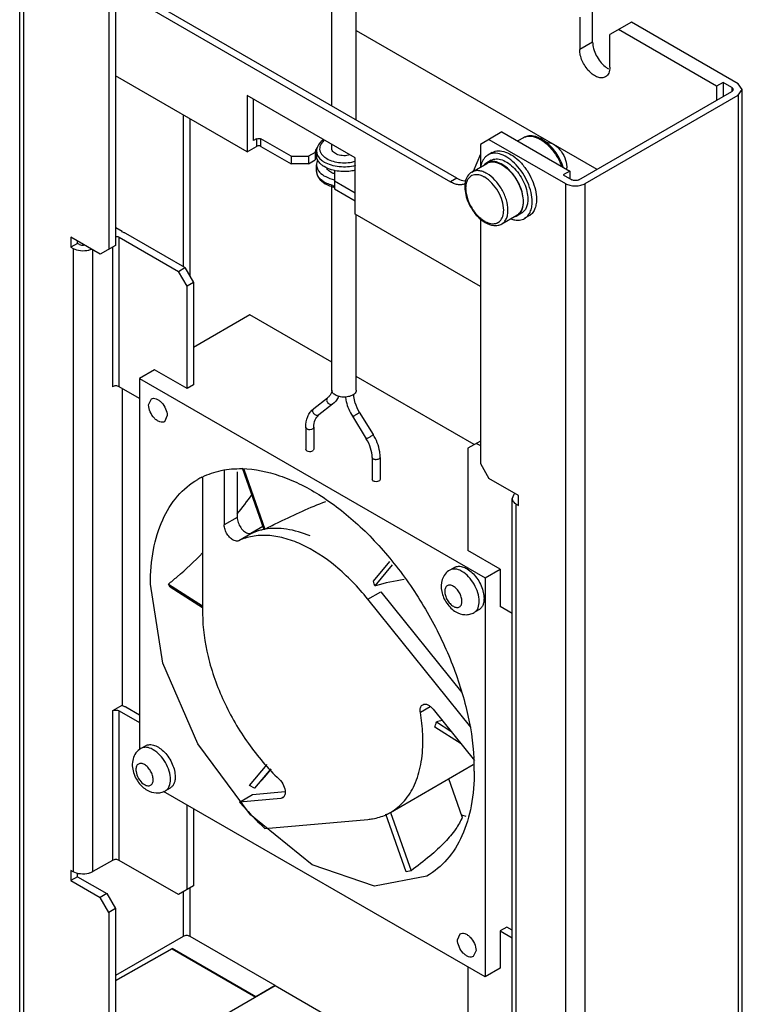
# Model space of a CAD drawing. Units: millimetres. Extents: x 97 to 215, y 34 to 402.
# Drawn here: x 97 to 215, y 116 to 277 of the extents above; entities that cross this region are included whole.
import ezdxf

# ---------------------------------------------------------------- set-up
doc = ezdxf.new("R2010")
doc.units = ezdxf.units.MM
doc.header["$LTSCALE"] = 28.322533
doc.layers.get('0').update_dxf_attribs({"linetype": 'CONTINUOUS'})

msp = doc.modelspace()

# ---------------------------------------------------------------- linework, layer by layer
at = {"color": 7, "linetype": 'CONTINUOUS'}
for p, q in [((147.95, 262.98), (147.95, 308.41)), ((151.95, 260.68), (151.95, 308.29)), ((96.84, 86.06), (96.84, 302.43)), ((97.52, 85.12), (97.52, 301.49)), ((111.45, 291.82), (111.45, 239.56)), ((112.51, 292.43), (112.51, 240.17)), ((168.41, 251.17), (119.54, 279.39)), ((118.48, 278.77), (167.35, 250.56)), ((188.52, 277.53), (188.52, 272.22)), ((190.64, 273.44), (190.64, 278.75)), ((197.01, 276.71), (193.47, 274.67)), ((214.47, 266.63), (197.01, 276.71)), ((151.95, 275.37), (191.35, 252.62)), ((193.47, 269.49), (193.47, 274.67)), ((210.94, 266.22), (194.88, 275.49)), ((190.64, 273.44), (188.52, 272.22)), ((134.07, 255.48), (112.51, 267.93)), ((212, 266.83), (210.94, 266.22)), ((210.94, 266.22), (210.94, 263.93)), ((212, 266.83), (212, 264.54)), ((213.41, 266.01), (212, 266.83)), ((213.41, 266.01), (213.41, 265.36)), ((213.41, 266.01), (213.65, 265.69)), ((215.15, 265.69), (214.47, 266.63)), ((134.07, 264.71), (134.07, 255.48)), ((151.75, 254.5), (134.07, 264.71)), ((188.38, 250.91), (213.41, 265.36)), ((189.44, 250.3), (214.47, 264.75)), ((213.65, 265.69), (213.41, 265.36)), ((214.47, 264.75), (215.15, 265.69)), ((214.47, 264.75), (214.47, 48.38)), ((215.15, 49.31), (215.15, 265.69)), ((135.14, 257.32), (135.14, 264.09)), ((123.61, 261.52), (123.61, 236.69)), ((124.74, 235.07), (124.74, 260.87)), ((175.79, 258.75), (172.26, 256.71)), ((175.79, 258.75), (186.9, 252.34)), ((134.07, 255.48), (135.63, 256.38)), ((135.63, 257.61), (135.14, 257.32)), ((135.63, 257.61), (135.63, 256.38)), ((136.34, 256.38), (136.34, 257.61)), ((141.29, 254.75), (136.34, 257.61)), ((136.34, 256.38), (141.29, 253.52)), ((147.95, 256), (147.95, 256.73)), ((172.26, 256.71), (172.26, 252.97)), ((173.67, 257.52), (186.19, 250.3)), ((179.31, 257.8), (178.38, 257.26)), ((141.29, 254.75), (141.29, 253.52)), ((141.29, 254.75), (144.12, 254.75)), ((145.24, 255.4), (144.12, 254.75)), ((144.12, 254.75), (144.12, 253.52)), ((145.24, 255.4), (145.24, 254.17)), ((145.45, 254.85), (145.45, 255.59)), ((172.26, 255.12), (171.07, 252.29)), ((174.21, 255.37), (173.5, 254.96)), ((144.12, 253.52), (141.29, 253.52)), ((144.12, 253.52), (145.24, 254.17)), ((145.45, 252.33), (145.45, 253.35)), ((151.75, 245.27), (151.75, 254.5)), ((170.87, 252.17), (173.34, 253.6)), ((174.01, 254.1), (173.3, 253.69)), ((148.36, 252.3), (148.51, 252.39)), ((148.36, 252.3), (148.36, 249.44)), ((186.9, 252.34), (185.83, 251.73)), ((185.83, 251.73), (187.25, 250.91)), ((186.9, 252.34), (186.9, 251.11)), ((147.95, 216.47), (147.95, 249.96)), ((151.75, 248.71), (148.36, 250.67)), ((168.41, 251.17), (167.35, 250.56)), ((186.19, 250.3), (186.19, 33.92)), ((189.44, 33.92), (189.44, 250.3)), ((148.36, 249.44), (151.75, 247.48)), ((172.26, 233.44), (151.75, 245.27)), ((151.95, 216.47), (151.95, 245.16)), ((175.77, 243.69), (178.24, 245.11)), ((179, 245.44), (178.3, 245.03)), ((172.26, 244.66), (172.26, 204.45)), ((180.21, 244.98), (179.5, 244.57)), ((112.58, 243.06), (112.51, 243.02)), ((113.64, 242.45), (112.58, 243.06)), ((113.54, 242.39), (113.64, 242.45)), ((113.64, 242.45), (113.64, 242.39)), ((123.9, 236.53), (114.2, 242.12)), ((105.22, 241.52), (105.22, 239.89)), ((110.03, 238.74), (105.22, 241.52)), ((106.28, 240.5), (105.22, 239.89)), ((106.28, 240.5), (106.28, 240.91)), ((106.64, 240.29), (106.28, 240.5)), ((113.14, 217.02), (113.14, 241.51)), ((113.14, 241.51), (122.84, 235.91)), ((105.22, 239.89), (105.58, 239.68)), ((105.58, 239.68), (105.58, 137.62)), ((108.83, 137.63), (108.83, 239.44)), ((112.51, 240.17), (110.03, 238.74)), ((112.01, 239.89), (112.01, 217.02)), ((122.84, 235.91), (123.9, 236.53)), ((124.25, 233.48), (122.84, 235.91)), ((123.9, 236.53), (125.31, 234.09)), ((125.31, 234.09), (124.25, 233.48)), ((125.31, 234.09), (125.31, 217.35)), ((124.25, 216.74), (124.25, 233.48)), ((134.5, 228.78), (125.31, 223.47)), ((147.95, 221.02), (134.5, 228.78)), ((118.94, 219.8), (116.47, 218.37)), ((124.25, 216.74), (118.94, 219.8)), ((116.47, 218.37), (116.47, 157.61)), ((116.47, 218.37), (173.04, 185.71)), ((171.27, 207.55), (151.95, 218.71)), ((116.47, 215.1), (113.14, 217.02)), ((113.64, 216.74), (113.64, 164.83)), ((125.31, 217.35), (124.25, 216.74)), ((117.95, 214.04), (118.4, 215.03)), ((144.99, 213.44), (147.26, 215.21)), ((148.08, 214.17), (145.82, 212.4)), ((152.44, 212.88), (154.71, 209.21)), ((120.99, 212.29), (120.55, 211.3)), ((151.31, 212.19), (153.57, 208.52)), ((143.68, 210.41), (143.68, 206.8)), ((145.01, 210.4), (145.01, 206.8)), ((172.26, 208.12), (170.21, 206.94)), ((143.68, 206.74), (143.68, 206.8)), ((145.01, 206.8), (144.88, 206.57)), ((170.21, 206.94), (170.21, 190.2)), ((171.61, 207.75), (172.26, 207.38)), ((154.54, 205.46), (154.54, 201.85)), ((155.87, 205.46), (155.87, 201.85)), ((130.33, 203.43), (130.33, 194.4)), ((136.79, 193.77), (133.3, 203.7)), ((133.52, 203.53), (136.98, 193.7)), ((172.26, 204.45), (173.67, 202)), ((126.68, 202.22), (126.72, 202.24)), ((126.79, 202.28), (126.79, 179.83)), ((126.79, 202.01), (126.84, 202.02)), ((132.45, 203.11), (132.45, 195.64)), ((155.87, 201.85), (155.74, 201.63)), ((178.48, 199.22), (173.67, 202)), ((177.66, 199.29), (177.45, 198.73)), ((177.45, 96.67), (177.45, 198.73)), ((178.48, 197.59), (178.48, 199.22)), ((178.12, 95.73), (178.12, 197.8)), ((178.13, 197.8), (178.48, 197.59)), ((132.45, 195.63), (130.33, 194.4)), ((136.66, 194.15), (134.67, 193.01)), ((134.68, 192.96), (132.7, 191.81)), ((134.68, 192.99), (134.54, 192.91)), ((134.68, 192.96), (134.54, 192.91)), ((175.51, 187.14), (170.21, 190.2)), ((154.76, 185.18), (157.43, 188.39)), ((157.84, 187.84), (154.99, 184.41)), ((168.03, 187.44), (167.25, 186.99)), ((173.04, 185.71), (175.51, 187.14)), ((175.51, 187.14), (175.51, 181.02)), ((173.04, 185.71), (173.04, 120.39)), ((121.2, 184.71), (126.79, 181.15)), ((121.46, 184.23), (121.2, 184.71)), ((126.79, 180.84), (121.46, 184.23)), ((170.68, 161.3), (153.83, 182.26)), ((153.84, 182.25), (155.96, 183.47)), ((155.97, 183.45), (169.24, 166.95)), ((177.45, 179.89), (175.51, 181.02)), ((172.03, 180.51), (171.25, 180.06)), ((113.54, 164.83), (112.01, 163.95)), ((116.47, 163.26), (114.2, 164.56)), ((164.05, 164.61), (162.44, 163.68)), ((112.01, 163.95), (112.01, 139.46)), ((113.14, 163.95), (116.47, 162.03)), ((113.14, 139.46), (113.14, 163.95)), ((164.53, 164.23), (171.3, 155.81)), ((169.1, 158.54), (164.82, 161.28)), ((165.07, 162.14), (167.41, 160.65)), ((117.47, 158.25), (116.7, 157.8)), ((134.49, 151.75), (137.36, 155.2)), ((157.57, 147.34), (171.1, 155.15)), ((137.94, 154.48), (135.27, 151.28)), ((136.97, 153.16), (135.27, 151.28)), ((136.97, 153.16), (138, 154.4)), ((135.27, 151.28), (134.49, 151.75)), ((169.31, 146.58), (167.11, 152.84)), ((173.04, 120.39), (120.41, 150.77)), ((121.47, 151.32), (120.7, 150.87)), ((132.84, 149.02), (134.96, 150.25)), ((134.96, 150.25), (140.31, 150.73)), ((124.25, 134.68), (124.25, 148.56)), ((139.61, 149.63), (132.84, 149.02)), ((140.07, 149.89), (139.61, 149.63)), ((139.9, 149.72), (139.61, 149.63)), ((125.31, 147.95), (125.31, 135.29)), ((160.1, 137.61), (156.78, 147.06)), ((157.55, 147.33), (160.91, 137.78)), ((169.18, 146.95), (169.86, 146.71)), ((137, 144.68), (153.84, 146.19)), ((112.01, 139.46), (108.83, 137.63)), ((122.84, 133.87), (113.14, 139.46)), ((105.58, 137.62), (105.22, 137.82)), ((105.22, 137.82), (105.22, 136.19)), ((106.28, 136.8), (106.28, 137.4)), ((160.91, 137.78), (160.1, 137.61)), ((106.28, 136.8), (105.22, 136.19)), ((105.22, 136.19), (110.03, 133.41)), ((106.28, 136.8), (111.09, 134.03)), ((111.09, 134.03), (110.03, 133.41)), ((111.09, 134.03), (112.51, 131.58)), ((125.31, 135.29), (122.84, 133.87)), ((123.61, 134.31), (123.61, 127.03)), ((124.74, 127.03), (124.74, 134.96)), ((111.45, 130.96), (110.03, 133.41)), ((112.51, 131.58), (111.45, 130.96)), ((111.45, 130.96), (111.45, 78.71)), ((112.51, 131.58), (112.51, 79.32)), ((168.51, 126.47), (168.96, 127.46)), ((176.57, 128.56), (175.51, 127.94)), ((175.51, 127.94), (177.45, 126.82)), ((175.51, 127.94), (175.51, 121.82)), ((177.45, 128.05), (176.57, 128.56)), ((123.61, 127.03), (112.51, 120.62)), ((138.67, 118.99), (124.74, 127.03)), ((112.51, 119.79), (121.81, 125.05)), ((121.81, 124.99), (112.51, 119.74)), ((135.49, 117.15), (121.81, 125.05)), ((121.81, 125.05), (121.81, 124.99)), ((121.81, 124.99), (135.49, 117.09)), ((171.55, 124.72), (171.11, 123.73)), ((170.21, 122.02), (170.21, 108.14)), ((175.51, 121.82), (173.04, 120.39)), ((138.67, 118.92), (112.51, 103.82)), ((138.67, 118.99), (135.49, 117.15)), ((138.67, 118.92), (138.67, 118.99)), ((177.48, 96.52), (138.67, 118.92)), ((135.49, 117.09), (135.49, 117.15))]:
    msp.add_line(p, q, dxfattribs=at)
for points in [[(144.75, 138.76), (134.61, 146.94), (126.02, 158.53), (120.27, 171.74), (118.24, 184.69)], [(163.5, 136.9), (154.91, 135.23), (144.75, 138.76)]]:
    msp.add_lwpolyline(points, dxfattribs=at)
for centre, radius, start, end in [((190.06, 269.36), 3.42, 0.0125, 2.2334), ((179.44, 252.94), 5.29, 58.4827, 59.9938), ((146.95, 253.89), 1.74, 148.924, 151.5254), ((147.31, 255.6), 1.86, 168.6569, 180.1425), ((147.18, 253.29), 1.74, 155.0626, 160.5784), ((174.2, 252.16), 1.78, 134.5828, 136.3677), ((174.13, 252.24), 1.68, 118.7568, 119.8174), ((149.82, 259.13), 6.87, 257.9664, 258.9982), ((148.92, 254.23), 4.31, 240.0109, 241.8702), ((149.77, 256.37), 6.62, 255.4109, 257.0886), ((149.82, 256.6), 6.86, 257.0868, 258.5538), ((149.75, 255.78), 6.24, 254.1751, 256.3802), ((149.81, 255.99), 6.46, 256.3728, 257.3975), ((173.99, 249.52), 4.13, 180.0016, 180.7357), ((177.24, 250.2), 7.48, 203.7345, 207.975), ((177.32, 246.65), 1.79, 315.0436, 320.1329), ((174.95, 247.56), 3.96, 239.9885, 242.399), ((177.46, 246.48), 1.68, 291.941, 300.1778), ((178.4, 247), 2.71, 267.51, 268.7949), ((112.7, 239.24), 3.25, 73.7447, 75.168), ((150.64, 216.96), 1.49, 306.1867, 310.2599), ((132.25, 191.03), 12.5, 116.4873, 119.9965), ((64.84, 250.29), 86.6, 321.342, 323.9739), ((136.15, 191.85), 2.03, 65.9085, 71.623), ((138.63, 184.3), 9.53, 99.9839, 100.8955), ((165.71, 147.4), 38.53, 98.8231, 105.9701), ((109.62, 171.27), 47.23, 16.5813, 17.1171), ((108.64, 170.99), 48.25, 16.1452, 16.5728), ((168.66, 137.16), 49.19, 105.9429, 106.1349), ((112.71, 161.7), 3.24, 73.2698, 75.1709), ((128.94, 172.31), 37.54, 342.9151, 343.5304), ((128.77, 172.35), 37.71, 343.5305, 344.2888), ((174.53, 130.47), 33.05, 104.9315, 106.6222), ((132.71, 153.99), 38.56, 2.4641, 3.199), ((134.4, 154.06), 36.87, 0.0253, 2.4707), ((119.26, 154.66), 3.44, 209.1805, 210.8208), ((153.32, 154.71), 8.51, 294.319, 299.9973)]:
    msp.add_arc(centre, radius, start, end, dxfattribs=at)
for points, knots in [([(190.64, 273.44), (190.64, 273.09), (190.76, 272.33), (191.19, 271.25), (191.83, 270.26), (192.38, 269.69), (192.68, 269.45)], [0, 0, 0, 0, 0.232632, 0.489949, 0.752612, 1, 1, 1, 1]), ([(192.75, 267.76), (192.57, 267.66), (192.13, 267.54), (191.43, 267.69), (190.7, 268.08), (190.01, 268.69), (189.4, 269.48), (188.92, 270.37), (188.6, 271.29), (188.52, 271.92), (188.52, 272.22)], [0, 0, 0, 0, 0.086926, 0.186396, 0.30379, 0.4376, 0.582096, 0.72938, 0.871202, 1, 1, 1, 1]), ([(192.68, 269.45), (192.73, 269.42), (192.91, 269.28), (193.1, 269.16), (193.25, 269.08)], [0, 0, 0, 0, 0.260204, 1, 1, 1, 1]), ([(193.47, 269.36), (193.47, 269.18), (193.45, 268.85), (193.31, 268.38), (193.08, 268.01), (192.86, 267.82), (192.75, 267.76)], [0, 0, 0, 0, 0.289397, 0.549128, 0.782314, 1, 1, 1, 1]), ([(182.34, 257.55), (182.08, 257.69), (181.57, 257.93), (180.78, 258.12), (180, 258.09), (179.52, 257.92), (179.31, 257.8)], [0, 0, 0, 0, 0.275456, 0.530449, 0.768986, 1, 1, 1, 1]), ([(179.84, 258), (180.19, 258.08), (181, 258.05), (181.72, 257.73), (182.09, 257.52)], [0, 0, 0, 0, 0.457408, 1, 1, 1, 1]), ([(135.63, 257.61), (135.74, 257.67), (135.99, 257.71), (136.24, 257.67), (136.34, 257.61)], [0, 0, 0, 0, 0.499998, 1, 1, 1, 1]), ([(136.34, 256.38), (136.24, 256.44), (135.99, 256.49), (135.74, 256.44), (135.63, 256.38)], [0, 0, 0, 0, 0.499998, 1, 1, 1, 1]), ([(146.6, 257.49), (146.32, 257.3), (145.84, 256.86), (145.55, 256.26), (145.49, 255.96)], [0, 0, 0, 0, 0.521376, 1, 1, 1, 1]), ([(146, 256.36), (145.96, 256.21), (145.92, 255.89), (146.01, 255.58), (146.07, 255.44)], [0, 0, 0, 0, 0.495588, 1, 1, 1, 1]), ([(146.74, 257.38), (146.65, 257.31), (146.33, 257.03), (146.08, 256.66), (146, 256.36)], [0, 0, 0, 0, 0.277383, 1, 1, 1, 1]), ([(182.21, 257.45), (182.95, 257), (184.29, 255.7), (185.19, 254.09), (185.52, 253.2)], [0, 0, 0, 0, 0.479683, 1, 1, 1, 1]), ([(182.95, 257.14), (182.9, 257.18), (182.7, 257.32), (182.49, 257.46), (182.34, 257.55)], [0, 0, 0, 0, 0.256032, 1, 1, 1, 1]), ([(185.8, 253), (185.54, 253.82), (184.77, 255.36), (183.61, 256.64), (182.95, 257.14)], [0, 0, 0, 0, 0.509825, 1, 1, 1, 1]), ([(183.03, 256.96), (183.38, 257.05), (184.02, 256.9), (184.72, 256.43), (185.46, 255.7), (186.14, 254.57), (186.4, 253.53), (186.4, 253.03)], [0, 0, 0, 0, 0.192426, 0.314108, 0.449505, 0.736533, 1, 1, 1, 1]), ([(145.24, 255.4), (145.25, 255.44), (145.28, 255.63), (145.35, 255.82), (145.42, 255.94)], [0, 0, 0, 0, 0.243487, 1, 1, 1, 1]), ([(145.42, 254.72), (145.39, 254.67), (145.31, 254.5), (145.26, 254.31), (145.24, 254.17)], [0, 0, 0, 0, 0.258988, 1, 1, 1, 1]), ([(145.42, 255.94), (145.44, 255.97), (145.51, 256.1), (145.59, 256.21), (145.66, 256.29)], [0, 0, 0, 0, 0.242105, 1, 1, 1, 1]), ([(145.45, 255.59), (145.45, 255.45), (145.48, 255.25), (145.54, 255.06), (145.56, 255.01)], [0, 0, 0, 0, 0.744182, 1, 1, 1, 1]), ([(145.55, 254.29), (145.54, 254.33), (145.48, 254.52), (145.45, 254.71), (145.45, 254.85)], [0, 0, 0, 0, 0.255437, 1, 1, 1, 1]), ([(145.56, 255.01), (145.59, 254.94), (145.73, 254.65), (145.95, 254.39), (146.13, 254.22)], [0, 0, 0, 0, 0.234478, 1, 1, 1, 1]), ([(146.07, 255.44), (146.09, 255.39), (146.18, 255.22), (146.29, 255.06), (146.39, 254.95)], [0, 0, 0, 0, 0.23963, 1, 1, 1, 1]), ([(146.39, 254.95), (146.41, 254.93), (146.5, 254.83), (146.6, 254.74), (146.68, 254.67)], [0, 0, 0, 0, 0.242446, 1, 1, 1, 1]), ([(150.9, 254.99), (150.58, 254.89), (149.91, 254.8), (149.09, 254.93), (148.53, 255.17), (148.21, 255.41), (148, 255.69), (147.95, 255.9), (147.95, 256)], [0, 0, 0, 0, 0.288875, 0.575468, 0.703478, 0.815881, 0.912961, 1, 1, 1, 1]), ([(173.5, 254.96), (173.42, 254.91), (173.09, 254.69), (172.84, 254.38), (172.69, 254.12)], [0, 0, 0, 0, 0.243328, 1, 1, 1, 1]), ([(180.74, 247.32), (180.74, 247.83), (180.6, 248.91), (180.06, 250.49), (179.24, 252.02), (178.19, 253.36), (177, 254.41), (175.77, 255.09), (174.55, 255.33), (173.8, 255.14), (173.5, 254.96)], [0, 0, 0, 0, 0.128829, 0.270573, 0.417885, 0.562383, 0.6962, 0.813592, 0.913064, 1, 1, 1, 1]), ([(174.21, 255.37), (174.51, 255.54), (175.26, 255.74), (176.47, 255.49), (177.71, 254.82), (178.9, 253.77), (179.95, 252.42), (180.77, 250.9), (181.31, 249.32), (181.45, 248.24), (181.45, 247.72)], [0, 0, 0, 0, 0.08693, 0.1864, 0.303788, 0.4376, 0.582099, 0.729418, 0.87117, 1, 1, 1, 1]), ([(145.54, 253.87), (145.52, 253.82), (145.47, 253.66), (145.45, 253.48), (145.45, 253.35)], [0, 0, 0, 0, 0.254636, 1, 1, 1, 1]), ([(145.45, 253.35), (145.45, 253.14), (145.54, 252.71), (145.78, 252.35), (145.93, 252.18)], [0, 0, 0, 0, 0.476855, 1, 1, 1, 1]), ([(146.17, 253.44), (146.1, 253.5), (145.85, 253.75), (145.65, 254.05), (145.55, 254.29)], [0, 0, 0, 0, 0.269683, 1, 1, 1, 1]), ([(146.13, 254.22), (146.18, 254.18), (146.38, 254), (146.59, 253.86), (146.77, 253.76)], [0, 0, 0, 0, 0.23902, 1, 1, 1, 1]), ([(146.67, 253.07), (146.62, 253.1), (146.45, 253.21), (146.28, 253.34), (146.17, 253.44)], [0, 0, 0, 0, 0.259471, 1, 1, 1, 1]), ([(146.68, 254.67), (146.71, 254.64), (146.85, 254.53), (147, 254.44), (147.12, 254.37)], [0, 0, 0, 0, 0.241904, 1, 1, 1, 1]), ([(151.84, 253.24), (150.98, 253.01), (149.61, 252.91), (147.9, 253.24), (147.11, 253.56), (146.77, 253.76)], [0, 0, 0, 0, 0.516445, 0.769943, 1, 1, 1, 1]), ([(147.12, 254.37), (147.44, 254.18), (148.18, 253.89), (149.78, 253.61), (151.05, 253.72), (151.84, 253.97)], [0, 0, 0, 0, 0.230996, 0.485916, 1, 1, 1, 1]), ([(172.43, 253.51), (172.42, 253.47), (172.38, 253.33), (172.35, 253.18), (172.33, 253.07)], [0, 0, 0, 0, 0.244431, 1, 1, 1, 1]), ([(172.69, 254.12), (172.67, 254.08), (172.56, 253.88), (172.48, 253.67), (172.43, 253.51)], [0, 0, 0, 0, 0.241517, 1, 1, 1, 1]), ([(179.33, 247.32), (179.33, 247.74), (179.21, 248.63), (178.77, 249.95), (178.09, 251.21), (177.22, 252.33), (176.24, 253.21), (175.21, 253.78), (174.21, 253.99), (173.58, 253.84), (173.33, 253.71)], [0, 0, 0, 0, 0.12856, 0.270013, 0.417039, 0.561413, 0.695329, 0.813047, 0.912922, 1, 1, 1, 1]), ([(173.34, 253.6), (173.39, 253.63), (173.6, 253.74), (173.84, 253.8), (174.01, 253.82)], [0, 0, 0, 0, 0.246159, 1, 1, 1, 1]), ([(174.01, 254.1), (174.26, 254.24), (174.88, 254.4), (175.89, 254.19), (176.92, 253.63), (177.91, 252.75), (178.78, 251.64), (179.47, 250.37), (179.92, 249.05), (180.03, 248.15), (180.03, 247.73)], [0, 0, 0, 0, 0.086947, 0.186471, 0.303906, 0.437729, 0.582207, 0.729475, 0.871212, 1, 1, 1, 1]), ([(174.01, 253.82), (174.61, 253.89), (175.6, 253.55), (176.7, 252.74), (177.83, 251.55), (178.87, 249.76), (179.26, 248.14), (179.26, 247.36)], [0, 0, 0, 0, 0.19876, 0.322205, 0.457664, 0.741073, 1, 1, 1, 1]), ([(145.45, 252.33), (145.45, 252.12), (145.52, 251.71), (145.93, 250.93), (146.47, 250.49), (146.87, 250.26)], [0, 0, 0, 0, 0.233981, 0.474586, 1, 1, 1, 1]), ([(146.77, 250.49), (146.57, 250.61), (146.21, 250.85), (145.78, 251.3), (145.51, 251.8), (145.45, 252.16), (145.45, 252.33)], [0, 0, 0, 0, 0.289513, 0.549092, 0.782254, 1, 1, 1, 1]), ([(145.93, 252.18), (146.21, 251.86), (146.98, 251.32), (147.86, 251.03), (148.35, 250.92)], [0, 0, 0, 0, 0.456865, 1, 1, 1, 1]), ([(148.39, 252.41), (148.23, 252.44), (147.63, 252.59), (147.05, 252.83), (146.67, 253.07)], [0, 0, 0, 0, 0.266048, 1, 1, 1, 1]), ([(147.5, 252.35), (147.46, 252.38), (147.32, 252.51), (147.19, 252.65), (147.12, 252.77)], [0, 0, 0, 0, 0.265319, 1, 1, 1, 1]), ([(148.29, 251.91), (148.22, 251.93), (147.94, 252.05), (147.67, 252.21), (147.5, 252.35)], [0, 0, 0, 0, 0.267058, 1, 1, 1, 1]), ([(151.82, 252.48), (151.56, 252.42), (150.47, 252.2), (149.33, 252.23), (148.51, 252.39)], [0, 0, 0, 0, 0.245348, 1, 1, 1, 1]), ([(170.87, 252.17), (170.59, 252.01), (170.09, 251.52), (169.72, 250.51), (169.68, 249.35), (169.92, 248.09), (170.42, 246.83), (171.13, 245.65), (172.01, 244.64), (172.71, 244.11), (173.07, 243.9)], [0, 0, 0, 0, 0.098606, 0.204097, 0.321738, 0.452404, 0.592287, 0.734823, 0.872734, 1, 1, 1, 1]), ([(172.24, 251.64), (171.93, 251.73), (171.45, 251.79), (170.87, 251.61), (170.37, 251.28), (169.94, 250.56), (169.85, 249.88), (169.85, 249.52)], [0, 0, 0, 0, 0.250604, 0.363659, 0.474974, 0.713409, 1, 1, 1, 1]), ([(173.32, 251.93), (173.1, 252.05), (172.68, 252.26), (172.02, 252.42), (171.4, 252.4), (171.03, 252.27), (170.87, 252.17)], [0, 0, 0, 0, 0.289536, 0.549107, 0.782249, 1, 1, 1, 1]), ([(172.97, 251.32), (172.91, 251.35), (172.67, 251.48), (172.42, 251.58), (172.24, 251.64)], [0, 0, 0, 0, 0.261709, 1, 1, 1, 1]), ([(176.78, 245.93), (176.78, 246.5), (176.57, 247.69), (175.83, 249.38), (174.74, 250.86), (173.81, 251.65), (173.32, 251.93)], [0, 0, 0, 0, 0.237248, 0.500001, 0.762753, 1, 1, 1, 1]), ([(186.4, 253.03), (186.4, 253), (186.4, 252.86), (186.38, 252.72), (186.37, 252.62)], [0, 0, 0, 0, 0.258339, 1, 1, 1, 1]), ([(146.87, 250.26), (146.96, 250.21), (147.34, 250.01), (147.74, 249.86), (148.05, 249.77)], [0, 0, 0, 0, 0.239157, 1, 1, 1, 1]), ([(148.1, 249.96), (147.99, 249.99), (147.57, 250.11), (147.17, 250.27), (146.89, 250.42)], [0, 0, 0, 0, 0.261597, 1, 1, 1, 1]), ([(169.85, 250.31), (169.68, 250.22), (169.3, 250.08), (168.67, 250.06), (168, 250.23), (167.57, 250.43), (167.35, 250.56)], [0, 0, 0, 0, 0.217719, 0.450851, 0.710387, 1, 1, 1, 1]), ([(168.41, 251.17), (168.54, 251.1), (169.04, 250.84), (169.6, 250.69), (170.01, 250.69)], [0, 0, 0, 0, 0.276009, 1, 1, 1, 1]), ([(176.08, 245.93), (176.08, 246.44), (175.89, 247.51), (175.22, 249.03), (174.24, 250.36), (173.41, 251.06), (172.97, 251.32)], [0, 0, 0, 0, 0.237254, 0.500001, 0.762748, 1, 1, 1, 1]), ([(186.19, 250.3), (186.42, 250.16), (186.96, 249.97), (187.81, 249.88), (188.67, 249.97), (189.21, 250.16), (189.44, 250.3)], [0, 0, 0, 0, 0.237244, 0.500001, 0.762757, 1, 1, 1, 1]), ([(188.38, 250.91), (188.21, 250.81), (187.81, 250.74), (187.42, 250.81), (187.25, 250.91)], [0, 0, 0, 0, 0.499999, 1, 1, 1, 1]), ([(169.85, 249.47), (169.86, 249.29), (169.92, 248.5), (170.15, 247.74), (170.39, 247.19)], [0, 0, 0, 0, 0.231716, 1, 1, 1, 1]), ([(170.63, 246.69), (170.92, 246.15), (171.59, 245.18), (172.49, 244.41), (172.97, 244.13)], [0, 0, 0, 0, 0.525354, 1, 1, 1, 1]), ([(178.64, 245.29), (178.87, 245.52), (179.24, 246.19), (179.33, 246.92), (179.33, 247.32)], [0, 0, 0, 0, 0.455849, 1, 1, 1, 1]), ([(179.26, 247.36), (179.26, 247.17), (179.22, 246.52), (179, 245.86), (178.7, 245.5)], [0, 0, 0, 0, 0.282756, 1, 1, 1, 1]), ([(180.03, 247.73), (180.03, 247.47), (180, 246.99), (179.8, 246.33), (179.48, 245.8), (179.17, 245.54), (179, 245.44)], [0, 0, 0, 0, 0.289484, 0.549093, 0.782284, 1, 1, 1, 1]), ([(179.5, 244.57), (179.7, 244.68), (180.07, 245), (180.46, 245.64), (180.7, 246.43), (180.74, 247.01), (180.74, 247.32)], [0, 0, 0, 0, 0.217766, 0.450897, 0.71037, 1, 1, 1, 1]), ([(181.45, 247.72), (181.45, 247.42), (181.4, 246.84), (181.17, 246.05), (180.78, 245.4), (180.41, 245.09), (180.21, 244.98)], [0, 0, 0, 0, 0.289641, 0.549111, 0.782236, 1, 1, 1, 1]), ([(175.48, 244.16), (175.69, 244.36), (176, 244.94), (176.08, 245.58), (176.08, 245.93)], [0, 0, 0, 0, 0.456261, 1, 1, 1, 1]), ([(175.77, 243.69), (175.93, 243.78), (176.23, 244.03), (176.56, 244.56), (176.75, 245.21), (176.78, 245.68), (176.78, 245.93)], [0, 0, 0, 0, 0.21775, 0.450892, 0.710463, 1, 1, 1, 1]), ([(173.07, 243.9), (173.5, 243.66), (174.2, 243.38), (175.15, 243.42), (175.58, 243.58), (175.77, 243.69)], [0, 0, 0, 0, 0.526982, 0.76685, 1, 1, 1, 1]), ([(173.11, 244.05), (173.39, 243.91), (173.94, 243.69), (174.54, 243.7), (174.8, 243.76)], [0, 0, 0, 0, 0.54038, 1, 1, 1, 1]), ([(174.8, 243.76), (174.86, 243.78), (175.11, 243.86), (175.34, 244.02), (175.48, 244.16)], [0, 0, 0, 0, 0.252603, 1, 1, 1, 1]), ([(177.3, 244.49), (177.39, 244.46), (177.7, 244.36), (178.04, 244.3), (178.28, 244.29)], [0, 0, 0, 0, 0.263529, 1, 1, 1, 1]), ([(178.34, 244.29), (178.45, 244.29), (178.85, 244.3), (179.25, 244.42), (179.5, 244.57)], [0, 0, 0, 0, 0.262288, 1, 1, 1, 1]), ([(114.2, 242.12), (114.16, 242.15), (113.97, 242.25), (113.77, 242.32), (113.62, 242.37)], [0, 0, 0, 0, 0.23765, 1, 1, 1, 1]), ([(107.5, 240.18), (107.35, 240.15), (107.05, 240.13), (106.76, 240.21), (106.64, 240.28)], [0, 0, 0, 0, 0.519277, 1, 1, 1, 1]), ([(112.51, 241.64), (112.56, 241.65), (112.78, 241.64), (113, 241.59), (113.14, 241.51)], [0, 0, 0, 0, 0.266146, 1, 1, 1, 1]), ([(105.58, 239.68), (105.95, 239.47), (106.83, 239.24), (107.72, 239.3), (108.16, 239.41)], [0, 0, 0, 0, 0.48205, 1, 1, 1, 1]), ([(108.16, 239.4), (108.2, 239.42), (108.36, 239.46), (108.5, 239.51), (108.61, 239.56)], [0, 0, 0, 0, 0.257554, 1, 1, 1, 1]), ([(113.14, 217.02), (112.98, 217.12), (112.58, 217.2), (112.18, 217.12), (112.01, 217.02)], [0, 0, 0, 0, 0.5, 1, 1, 1, 1]), ([(147.98, 216.41), (147.97, 216.35), (147.9, 216.12), (147.81, 215.89), (147.72, 215.74)], [0, 0, 0, 0, 0.264159, 1, 1, 1, 1]), ([(150.22, 215.33), (149.94, 215.31), (149.39, 215.33), (148.76, 215.52), (148.35, 215.77), (148.07, 216.03), (147.95, 216.3), (147.95, 216.47)], [0, 0, 0, 0, 0.304258, 0.584463, 0.707195, 0.816239, 1, 1, 1, 1]), ([(151.95, 216.47), (151.95, 216.36), (151.88, 216.1), (151.7, 215.91), (151.6, 215.82)], [0, 0, 0, 0, 0.464987, 1, 1, 1, 1]), ([(118.4, 215.03), (118.5, 215.09), (118.77, 215.16), (119.21, 215.07), (119.65, 214.83), (120.23, 214.31), (120.78, 213.47), (120.99, 212.67), (120.99, 212.29)], [0, 0, 0, 0, 0.08714, 0.186848, 0.304512, 0.438646, 0.730049, 1, 1, 1, 1]), ([(147.26, 215.21), (147.2, 215.17), (147.12, 215.05), (147.07, 214.74), (147.18, 214.51), (147.28, 214.38)], [0, 0, 0, 0, 0.217835, 0.457624, 1, 1, 1, 1]), ([(147.72, 215.74), (147.68, 215.69), (147.56, 215.49), (147.39, 215.32), (147.26, 215.21)], [0, 0, 0, 0, 0.259439, 1, 1, 1, 1]), ([(149.05, 215.44), (149, 215.31), (148.76, 214.84), (148.4, 214.42), (148.08, 214.17)], [0, 0, 0, 0, 0.254879, 1, 1, 1, 1]), ([(150.17, 215.41), (150.19, 215.14), (150.38, 214.01), (150.85, 212.93), (151.31, 212.19)], [0, 0, 0, 0, 0.238164, 1, 1, 1, 1]), ([(151.36, 215.66), (151.31, 215.63), (151.1, 215.52), (150.86, 215.44), (150.68, 215.4)], [0, 0, 0, 0, 0.234128, 1, 1, 1, 1]), ([(151.48, 215.68), (151.48, 215.62), (151.5, 215.38), (151.54, 215.15), (151.58, 214.97)], [0, 0, 0, 0, 0.242198, 1, 1, 1, 1]), ([(151.58, 214.97), (151.62, 214.79), (151.81, 214.06), (152.14, 213.37), (152.44, 212.88)], [0, 0, 0, 0, 0.237337, 1, 1, 1, 1]), ([(120.55, 211.3), (120.44, 211.24), (120.17, 211.17), (119.74, 211.26), (119.29, 211.5), (118.71, 212.02), (118.16, 212.86), (117.95, 213.66), (117.95, 214.04)], [0, 0, 0, 0, 0.08714, 0.186848, 0.304512, 0.438646, 0.730049, 1, 1, 1, 1]), ([(143.68, 210.41), (143.68, 211), (143.83, 211.88), (144.39, 212.87), (144.78, 213.27), (144.99, 213.44)], [0, 0, 0, 0, 0.516381, 0.760374, 1, 1, 1, 1]), ([(145.02, 212.61), (144.91, 212.73), (144.81, 212.97), (144.86, 213.28), (144.94, 213.4), (144.99, 213.44)], [0, 0, 0, 0, 0.542376, 0.782165, 1, 1, 1, 1]), ([(148.08, 214.17), (148.03, 214.13), (147.9, 214.07), (147.68, 214.09), (147.46, 214.2), (147.33, 214.31), (147.28, 214.38)], [0, 0, 0, 0, 0.216228, 0.453316, 0.718083, 1, 1, 1, 1]), ([(152.29, 212.71), (152.33, 212.74), (152.39, 212.79), (152.44, 212.85), (152.45, 212.87), (152.44, 212.88)], [0, 0, 0, 0, 0.702143, 0.900824, 1, 1, 1, 1]), ([(145.01, 210.4), (145.01, 210.81), (145.11, 211.56), (145.56, 212.19), (145.82, 212.4)], [0, 0, 0, 0, 0.550793, 1, 1, 1, 1]), ([(145.82, 212.4), (145.77, 212.36), (145.64, 212.3), (145.41, 212.32), (145.2, 212.43), (145.07, 212.54), (145.02, 212.61)], [0, 0, 0, 0, 0.21621, 0.453323, 0.718103, 1, 1, 1, 1]), ([(151.48, 212.22), (151.44, 212.21), (151.4, 212.19), (151.31, 212.18), (151.31, 212.19)], [0, 0, 0, 0, 0.700334, 1, 1, 1, 1]), ([(151.48, 212.22), (151.52, 212.24), (151.72, 212.33), (151.9, 212.44), (152.04, 212.53)], [0, 0, 0, 0, 0.20934, 1, 1, 1, 1]), ([(152.04, 212.53), (152.06, 212.54), (152.15, 212.6), (152.23, 212.66), (152.29, 212.71)], [0, 0, 0, 0, 0.272837, 1, 1, 1, 1]), ([(143.95, 210.1), (143.88, 210.13), (143.75, 210.21), (143.68, 210.35), (143.68, 210.41)], [0, 0, 0, 0, 0.564873, 1, 1, 1, 1]), ([(143.95, 210.1), (144, 210.07), (144.21, 210.01), (144.45, 210.01), (144.61, 210.05)], [0, 0, 0, 0, 0.23926, 1, 1, 1, 1]), ([(144.61, 210.05), (144.64, 210.06), (144.73, 210.09), (144.82, 210.13), (144.88, 210.18)], [0, 0, 0, 0, 0.272025, 1, 1, 1, 1]), ([(144.88, 210.18), (144.9, 210.19), (144.96, 210.25), (145.01, 210.34), (145.01, 210.4)], [0, 0, 0, 0, 0.28229, 1, 1, 1, 1]), ([(153.75, 208.55), (153.71, 208.54), (153.66, 208.52), (153.58, 208.51), (153.57, 208.52)], [0, 0, 0, 0, 0.700415, 1, 1, 1, 1]), ([(154.54, 205.46), (154.54, 205.96), (154.34, 207.05), (153.87, 208.03), (153.57, 208.52)], [0, 0, 0, 0, 0.468833, 1, 1, 1, 1]), ([(154.3, 208.86), (154.25, 208.83), (154.07, 208.71), (153.89, 208.61), (153.75, 208.55)], [0, 0, 0, 0, 0.273491, 1, 1, 1, 1]), ([(154.55, 209.04), (154.53, 209.02), (154.45, 208.96), (154.37, 208.9), (154.3, 208.86)], [0, 0, 0, 0, 0.222278, 1, 1, 1, 1]), ([(154.71, 209.21), (154.71, 209.2), (154.7, 209.18), (154.65, 209.12), (154.59, 209.07), (154.55, 209.04)], [0, 0, 0, 0, 0.099205, 0.297907, 1, 1, 1, 1]), ([(155.87, 205.46), (155.87, 205.77), (155.75, 207.09), (155.23, 208.35), (154.71, 209.21)], [0, 0, 0, 0, 0.23517, 1, 1, 1, 1]), ([(143.68, 206.74), (143.69, 206.71), (143.77, 206.57), (143.92, 206.49), (144.04, 206.46)], [0, 0, 0, 0, 0.207393, 1, 1, 1, 1]), ([(144.04, 206.46), (144.19, 206.42), (144.48, 206.4), (144.77, 206.49), (144.88, 206.57)], [0, 0, 0, 0, 0.527605, 1, 1, 1, 1]), ([(154.54, 205.46), (154.54, 205.39), (154.61, 205.25), (154.74, 205.18), (154.81, 205.15)], [0, 0, 0, 0, 0.438851, 1, 1, 1, 1]), ([(155.13, 205.08), (155.11, 205.08), (155, 205.09), (154.89, 205.12), (154.81, 205.15)], [0, 0, 0, 0, 0.262307, 1, 1, 1, 1]), ([(155.74, 205.24), (155.72, 205.22), (155.64, 205.17), (155.55, 205.13), (155.47, 205.11)], [0, 0, 0, 0, 0.226899, 1, 1, 1, 1]), ([(155.87, 205.46), (155.87, 205.44), (155.86, 205.36), (155.79, 205.28), (155.74, 205.24)], [0, 0, 0, 0, 0.229978, 1, 1, 1, 1]), ([(126.72, 202.24), (127.7, 202.73), (129.86, 203.46), (132.12, 203.64), (133.28, 203.61)], [0, 0, 0, 0, 0.487302, 1, 1, 1, 1]), ([(133.28, 203.61), (135.35, 203.56), (138.57, 202.89), (142.69, 201.17), (147.12, 198.7), (152.51, 194.49), (158.36, 188.14), (163.44, 180.73), (167.45, 172.67), (170.17, 164.43), (171.06, 158.84), (171.21, 156.14)], [0, 0, 0, 0, 0.09552, 0.148652, 0.205373, 0.328581, 0.462165, 0.601449, 0.741028, 0.875462, 1, 1, 1, 1]), ([(118.24, 184.69), (118.24, 186.59), (118.52, 190.2), (119.99, 195.17), (122.45, 199.2), (124.76, 201.14), (126, 201.86)], [0, 0, 0, 0, 0.2898, 0.549051, 0.78223, 1, 1, 1, 1]), ([(155.74, 201.63), (155.65, 201.55), (155.39, 201.46), (155.07, 201.46), (154.82, 201.53), (154.63, 201.63), (154.54, 201.77), (154.54, 201.85)], [0, 0, 0, 0, 0.258873, 0.553653, 0.69235, 0.814202, 1, 1, 1, 1]), ([(177.45, 198.73), (177.45, 198.56), (177.61, 198.16), (177.94, 197.91), (178.13, 197.8)], [0, 0, 0, 0, 0.449136, 1, 1, 1, 1]), ([(136.98, 193.7), (137.77, 194.11), (141.04, 195.75), (144.38, 197.26), (146.96, 198.25)], [0, 0, 0, 0, 0.243437, 1, 1, 1, 1]), ([(132.45, 195.64), (132.45, 195.35), (132.58, 194.75), (133, 193.95), (133.59, 193.31), (134.09, 193.04), (134.33, 192.99)], [0, 0, 0, 0, 0.24931, 0.524251, 0.785344, 1, 1, 1, 1]), ([(132.7, 191.81), (132.6, 191.77), (132.34, 191.72), (131.86, 191.85), (131.31, 192.23), (130.79, 192.86), (130.43, 193.61), (130.33, 194.15), (130.33, 194.41)], [0, 0, 0, 0, 0.087839, 0.189408, 0.373474, 0.586124, 0.803528, 1, 1, 1, 1]), ([(136.83, 193.66), (136.64, 193.62), (135.9, 193.45), (135.19, 193.2), (134.68, 192.96)], [0, 0, 0, 0, 0.253876, 1, 1, 1, 1]), ([(144.4, 192.59), (143.16, 193.11), (140.72, 193.86), (138.14, 193.89), (136.98, 193.68)], [0, 0, 0, 0, 0.530676, 1, 1, 1, 1]), ([(153.83, 182.26), (152.25, 184.22), (148.93, 187.66), (144.09, 190.87), (140.21, 192.3), (137.51, 192.76), (134.97, 192.64), (133.41, 192.15), (132.7, 191.81)], [0, 0, 0, 0, 0.304874, 0.575307, 0.694999, 0.804305, 0.904966, 1, 1, 1, 1]), ([(134.33, 192.99), (134.36, 192.99), (134.48, 192.97), (134.6, 192.97), (134.68, 192.99)], [0, 0, 0, 0, 0.264552, 1, 1, 1, 1]), ([(121.2, 184.71), (121.68, 185.1), (123.61, 186.73), (125.45, 188.46), (126.79, 189.81)], [0, 0, 0, 0, 0.244645, 1, 1, 1, 1]), ([(167.91, 187.18), (167.85, 187.17), (167.62, 187.15), (167.4, 187.08), (167.25, 186.99)], [0, 0, 0, 0, 0.259358, 1, 1, 1, 1]), ([(169.25, 186.79), (169.14, 186.86), (168.72, 187.07), (168.25, 187.19), (167.91, 187.18)], [0, 0, 0, 0, 0.27754, 1, 1, 1, 1]), ([(168.03, 187.44), (168.23, 187.56), (168.73, 187.68), (169.54, 187.52), (170.37, 187.07), (171.16, 186.37), (171.86, 185.48), (172.41, 184.46), (172.76, 183.4), (172.86, 182.69), (172.86, 182.34)], [0, 0, 0, 0, 0.086927, 0.186392, 0.30378, 0.437587, 0.582083, 0.72939, 0.871174, 1, 1, 1, 1]), ([(167.25, 186.99), (166.97, 186.83), (166.45, 186.38), (165.81, 185.19), (165.79, 183.78), (166.22, 182.48), (166.89, 181.26), (167.66, 180.5), (168.25, 180.16)], [0, 0, 0, 0, 0.12247, 0.244459, 0.488954, 0.617299, 0.747585, 1, 1, 1, 1]), ([(172.08, 181.89), (172.08, 182.36), (171.91, 183.34), (171.3, 184.71), (170.41, 185.92), (169.66, 186.56), (169.25, 186.79)], [0, 0, 0, 0, 0.237248, 0.500001, 0.762753, 1, 1, 1, 1]), ([(167.84, 184.34), (167.67, 184.44), (167.34, 184.58), (166.81, 184.5), (166.47, 184.07), (166.42, 183.72), (166.42, 183.53)], [0, 0, 0, 0, 0.275393, 0.499998, 0.724604, 1, 1, 1, 1]), ([(169.25, 181.89), (169.25, 182.13), (169.17, 182.61), (168.86, 183.3), (168.42, 183.91), (168.04, 184.23), (167.84, 184.34)], [0, 0, 0, 0, 0.237244, 0.500001, 0.762757, 1, 1, 1, 1]), ([(166.42, 183.53), (166.42, 183.3), (166.51, 182.81), (166.81, 182.12), (167.26, 181.51), (167.64, 181.19), (167.84, 181.08)], [0, 0, 0, 0, 0.237244, 0.500001, 0.762757, 1, 1, 1, 1]), ([(172.86, 182.34), (172.86, 182.14), (172.83, 181.76), (172.67, 181.23), (172.41, 180.8), (172.16, 180.59), (172.03, 180.51)], [0, 0, 0, 0, 0.289545, 0.549137, 0.782278, 1, 1, 1, 1]), ([(167.84, 181.08), (168, 180.98), (168.33, 180.84), (168.87, 180.93), (169.21, 181.35), (169.25, 181.7), (169.25, 181.89)], [0, 0, 0, 0, 0.275393, 0.499998, 0.724604, 1, 1, 1, 1]), ([(171.74, 180.54), (171.8, 180.63), (172.01, 181.05), (172.08, 181.53), (172.08, 181.89)], [0, 0, 0, 0, 0.225582, 1, 1, 1, 1]), ([(126.79, 179.83), (126.79, 177.49), (127.49, 172.56), (130.08, 165.37), (134.03, 158.56), (137.46, 154.53), (139.33, 152.76)], [0, 0, 0, 0, 0.230197, 0.484101, 0.746392, 1, 1, 1, 1]), ([(168.25, 180.16), (168.7, 179.9), (169.48, 179.65), (170.53, 179.74), (171.03, 179.93), (171.25, 180.06)], [0, 0, 0, 0, 0.497688, 0.748151, 1, 1, 1, 1]), ([(171.25, 180.06), (171.3, 180.09), (171.49, 180.22), (171.65, 180.39), (171.74, 180.54)], [0, 0, 0, 0, 0.244776, 1, 1, 1, 1]), ([(114.2, 164.56), (114.16, 164.59), (113.98, 164.68), (113.79, 164.76), (113.64, 164.8)], [0, 0, 0, 0, 0.238031, 1, 1, 1, 1]), ([(162.41, 164.04), (162.41, 164.23), (162.46, 164.59), (162.69, 164.88), (162.82, 164.96)], [0, 0, 0, 0, 0.55084, 1, 1, 1, 1]), ([(162.82, 164.96), (162.93, 165.02), (163.22, 165.09), (163.68, 164.96), (164.13, 164.67), (164.4, 164.39), (164.53, 164.23)], [0, 0, 0, 0, 0.193771, 0.420677, 0.692091, 1, 1, 1, 1]), ([(112.01, 163.95), (112.18, 164.05), (112.58, 164.12), (112.98, 164.05), (113.14, 163.95)], [0, 0, 0, 0, 0.5, 1, 1, 1, 1]), ([(162.44, 163.68), (162.44, 163.71), (162.42, 163.83), (162.41, 163.95), (162.41, 164.04)], [0, 0, 0, 0, 0.258824, 1, 1, 1, 1]), ([(162.85, 159.01), (162.85, 159.39), (162.82, 160.95), (162.64, 162.51), (162.44, 163.68)], [0, 0, 0, 0, 0.241109, 1, 1, 1, 1]), ([(117.35, 157.99), (117.29, 157.98), (117.06, 157.96), (116.84, 157.88), (116.7, 157.8)], [0, 0, 0, 0, 0.259358, 1, 1, 1, 1]), ([(118.7, 157.6), (118.58, 157.67), (118.17, 157.88), (117.69, 158), (117.35, 157.99)], [0, 0, 0, 0, 0.27754, 1, 1, 1, 1]), ([(117.47, 158.25), (117.67, 158.36), (118.17, 158.49), (118.98, 158.33), (119.81, 157.88), (120.6, 157.18), (121.3, 156.29), (121.85, 155.27), (122.21, 154.21), (122.3, 153.49), (122.3, 153.15)], [0, 0, 0, 0, 0.086927, 0.186392, 0.30378, 0.437587, 0.582083, 0.72939, 0.871174, 1, 1, 1, 1]), ([(157.57, 147.34), (158.41, 147.82), (159.99, 149.15), (161.66, 151.89), (162.66, 155.26), (162.85, 157.72), (162.85, 159.01)], [0, 0, 0, 0, 0.21776, 0.450938, 0.710207, 1, 1, 1, 1]), ([(116.69, 157.8), (116.38, 157.62), (115.81, 157.11), (115.34, 156.09), (115.23, 154.96), (115.37, 154.22), (115.48, 153.85)], [0, 0, 0, 0, 0.248215, 0.49555, 0.744282, 1, 1, 1, 1]), ([(121.52, 152.7), (121.52, 153.17), (121.35, 154.15), (120.74, 155.52), (119.86, 156.73), (119.1, 157.37), (118.7, 157.6)], [0, 0, 0, 0, 0.237248, 0.500001, 0.762753, 1, 1, 1, 1]), ([(117.28, 155.15), (117.12, 155.25), (116.78, 155.39), (116.25, 155.3), (115.91, 154.88), (115.87, 154.53), (115.87, 154.34)], [0, 0, 0, 0, 0.275393, 0.499998, 0.724604, 1, 1, 1, 1]), ([(118.69, 152.7), (118.69, 152.94), (118.61, 153.42), (118.3, 154.11), (117.86, 154.72), (117.48, 155.04), (117.28, 155.15)], [0, 0, 0, 0, 0.237244, 0.500001, 0.762757, 1, 1, 1, 1]), ([(115.87, 154.34), (115.87, 154.23), (115.91, 153.76), (116.08, 153.3), (116.26, 152.99)], [0, 0, 0, 0, 0.22892, 1, 1, 1, 1]), ([(122.3, 153.15), (122.3, 152.95), (122.27, 152.56), (122.11, 152.03), (121.85, 151.6), (121.6, 151.4), (121.47, 151.32)], [0, 0, 0, 0, 0.289545, 0.549137, 0.782278, 1, 1, 1, 1]), ([(171.27, 154.07), (171.27, 152.17), (170.98, 148.56), (169.52, 143.59), (167.05, 139.56), (164.74, 137.62), (163.5, 136.9)], [0, 0, 0, 0, 0.2898, 0.549051, 0.78223, 1, 1, 1, 1]), ([(115.97, 152.75), (116.07, 152.57), (116.53, 151.87), (117.16, 151.28), (117.69, 150.97)], [0, 0, 0, 0, 0.256228, 1, 1, 1, 1]), ([(116.31, 152.9), (116.37, 152.79), (116.63, 152.4), (116.98, 152.06), (117.28, 151.89)], [0, 0, 0, 0, 0.267185, 1, 1, 1, 1]), ([(117.28, 151.89), (117.45, 151.79), (117.78, 151.65), (118.31, 151.73), (118.65, 152.16), (118.69, 152.51), (118.69, 152.7)], [0, 0, 0, 0, 0.275393, 0.499998, 0.724604, 1, 1, 1, 1]), ([(121.18, 151.35), (121.24, 151.44), (121.46, 151.86), (121.52, 152.34), (121.52, 152.7)], [0, 0, 0, 0, 0.225582, 1, 1, 1, 1]), ([(139.33, 152.76), (139.63, 152.48), (140.09, 151.81), (140.32, 151.02), (140.32, 150.63)], [0, 0, 0, 0, 0.516222, 1, 1, 1, 1]), ([(117.69, 150.97), (118.14, 150.71), (118.92, 150.46), (119.97, 150.55), (120.47, 150.74), (120.69, 150.87)], [0, 0, 0, 0, 0.497688, 0.748151, 1, 1, 1, 1]), ([(120.7, 150.87), (120.74, 150.9), (120.93, 151.03), (121.09, 151.2), (121.18, 151.35)], [0, 0, 0, 0, 0.244776, 1, 1, 1, 1]), ([(140.32, 150.63), (140.32, 150.44), (140.27, 150.09), (140.04, 149.8), (139.9, 149.72)], [0, 0, 0, 0, 0.550736, 1, 1, 1, 1]), ([(132.84, 149.02), (133.17, 148.64), (134.5, 147.13), (135.91, 145.7), (137, 144.68)], [0, 0, 0, 0, 0.254147, 1, 1, 1, 1]), ([(153.84, 146.19), (154.1, 146.21), (155.12, 146.34), (156.12, 146.64), (156.82, 146.95)], [0, 0, 0, 0, 0.256387, 1, 1, 1, 1]), ([(169.31, 146.58), (169.04, 145.89), (168.19, 144.42), (166.37, 142.3), (163.9, 140.02), (161.97, 138.55), (160.91, 137.78)], [0, 0, 0, 0, 0.181894, 0.408349, 0.681459, 1, 1, 1, 1]), ([(113.14, 139.46), (112.98, 139.56), (112.58, 139.64), (112.18, 139.56), (112.01, 139.46)], [0, 0, 0, 0, 0.500001, 1, 1, 1, 1]), ([(108.16, 137.35), (107.72, 137.23), (106.83, 137.17), (105.95, 137.41), (105.58, 137.62)], [0, 0, 0, 0, 0.51795, 1, 1, 1, 1]), ([(108.83, 137.63), (108.78, 137.6), (108.57, 137.49), (108.34, 137.41), (108.16, 137.36)], [0, 0, 0, 0, 0.236557, 1, 1, 1, 1]), ([(168.96, 127.46), (169.06, 127.52), (169.33, 127.59), (169.77, 127.5), (170.21, 127.26), (170.79, 126.74), (171.34, 125.9), (171.55, 125.1), (171.55, 124.72)], [0, 0, 0, 0, 0.08714, 0.186848, 0.304512, 0.438646, 0.730049, 1, 1, 1, 1]), ([(124.74, 127.03), (124.57, 127.12), (124.17, 127.2), (123.78, 127.12), (123.61, 127.03)], [0, 0, 0, 0, 0.5, 1, 1, 1, 1]), ([(171.11, 123.73), (171, 123.67), (170.73, 123.6), (170.29, 123.69), (169.85, 123.93), (169.27, 124.45), (168.72, 125.29), (168.51, 126.09), (168.51, 126.47)], [0, 0, 0, 0, 0.08714, 0.186848, 0.304512, 0.438646, 0.730049, 1, 1, 1, 1])]:
    msp.add_open_spline(points, degree=3, knots=knots, dxfattribs=at)
for points in [[(179.31, 257.8), (179.48, 257.89), (179.66, 257.96), (179.84, 258)], [(173.3, 253.69), (173.17, 253.62), (173.05, 253.53), (172.95, 253.43)], [(178.59, 245.38), (178.49, 245.28), (178.37, 245.19), (178.24, 245.11)], [(178.3, 245.03), (178.42, 245.1), (178.54, 245.19), (178.64, 245.29)], [(150.68, 215.4), (150.53, 215.36), (150.37, 215.34), (150.22, 215.33)], [(151.52, 215.76), (151.47, 215.72), (151.42, 215.69), (151.36, 215.66)], [(155.47, 205.11), (155.36, 205.08), (155.25, 205.08), (155.13, 205.08)], [(177.79, 199.42), (177.75, 199.38), (177.7, 199.33), (177.66, 199.28)], [(177.94, 199.54), (177.88, 199.5), (177.84, 199.46), (177.79, 199.42)], [(115.48, 153.85), (115.6, 153.47), (115.76, 153.1), (115.97, 152.75)]]:
    msp.add_open_spline(points, degree=3, dxfattribs=at)

doc.saveas('drawing.dxf')
